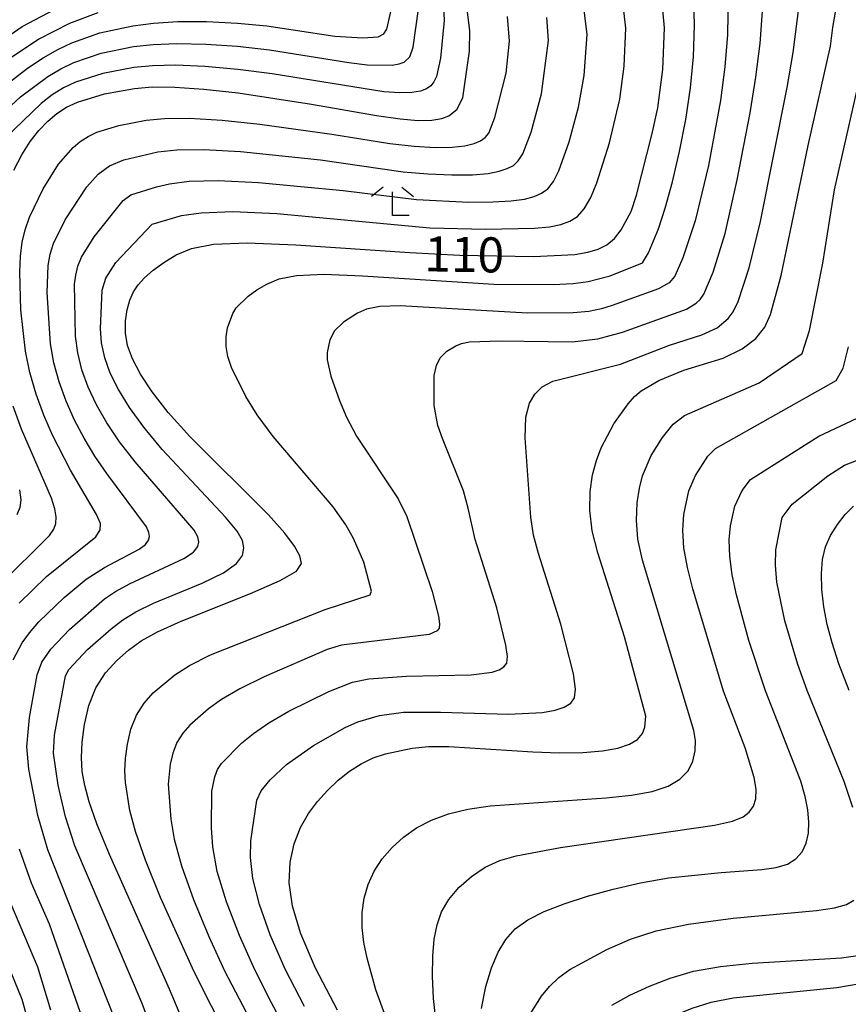
# Model space of a CAD drawing. Extents: x -8000 to -6000, y 87000 to 88500.
# Drawn here: x -6940 to -6852, y 88254 to 88359 of the extents above; entities that cross this region are included whole.
import ezdxf

# ---------------------------------------------------------------- set-up
doc = ezdxf.new("R2010")
doc.units = 0
for name, color, linetype in [('6333000', 2, 'Continuous'), ('7101000', 4, 'Continuous'), ('7102000', 2, 'Continuous')]:
    doc.layers.add(name, color=color, linetype=linetype)
doc.styles.add('Dm_Anotation', font='txt.shx', dxfattribs={"bigfont": 'PSCDM.shx'})

# ---------------------------------------------------------------- blocks, each defined once
blk = doc.blocks.new('633300')
at = {"layer": '6333000'}
for points in [[(-0.4, 0.6), (-0.9, 0.2)], [(0.4, 0.6), (0.9, 0.2)], [(0.72, -0.6), (0, -0.6), (0, 0.4)]]:
    blk.add_lwpolyline(points, dxfattribs=at)

msp = doc.modelspace()

# ---------------------------------------------------------------- linework, layer by layer
at = {"layer": '7101000', "flags": 128}
for points in [[(-6922.46, 88251.43), (-6924.23, 88255.7), (-6930.65, 88270.07), (-6932, 88273.35), (-6932.82, 88275.69), (-6933.28, 88277.44), (-6933.55, 88278.95), (-6933.65, 88280.44), (-6933.58, 88282.07), (-6933.32, 88283.97), (-6932.84, 88285.98), (-6932.1, 88287.87), (-6931.08, 88289.48), (-6929.88, 88290.8), (-6928.6, 88291.91), (-6927.26, 88292.88), (-6925.53, 88293.85), (-6922.98, 88295), (-6915.57, 88297.95), (-6912.41, 88299.32), (-6910.68, 88300.35), (-6910.13, 88301.17), (-6910.32, 88301.99), (-6910.87, 88303.01), (-6911.91, 88304.41), (-6913.67, 88306.35), (-6922.08, 88314.71), (-6924.38, 88317.27), (-6926.1, 88319.48), (-6927.34, 88321.38), (-6928.19, 88323), (-6928.71, 88324.44), (-6928.94, 88325.77), (-6928.94, 88327.06), (-6928.76, 88328.25), (-6928.47, 88329.3), (-6928.09, 88330.17), (-6927.59, 88330.92), (-6926.91, 88331.66), (-6926, 88332.48), (-6924.86, 88333.31), (-6923.52, 88334.11), (-6921.89, 88334.79), (-6919.55, 88335.25), (-6915.93, 88335.41), (-6910.75, 88335.2), (-6898.57, 88334.36), (-6893.23, 88334.08), (-6885.34, 88333.96), (-6880.94, 88334.17), (-6879.57, 88334.4), (-6878.46, 88334.72), (-6877.52, 88335.18), (-6876.71, 88335.86), (-6876, 88336.79), (-6874.94, 88338.77), (-6874.34, 88340.51), (-6872.68, 88347.1), (-6872.09, 88349.82), (-6871.54, 88353.92), (-6871.35, 88358.38), (-6872.16, 88366.8)], [(-6892.18, 88355.87), (-6892.15, 88358.09), (-6892.62, 88361.79)], [(-6943.3, 88356.25), (-6939.96, 88358.51), (-6935.86, 88360.68)], [(-6906.31, 88253.45), (-6908.63, 88257.93), (-6910.21, 88261.59), (-6911.11, 88264.55), (-6911.45, 88267.04), (-6911.35, 88269.25), (-6910.91, 88271.22), (-6910.23, 88272.95), (-6909.4, 88274.44), (-6908.44, 88275.74), (-6907.37, 88276.91), (-6906.22, 88278), (-6905.01, 88278.97), (-6903.75, 88279.77), (-6902.47, 88280.38), (-6901.15, 88280.83), (-6898.31, 88281.43), (-6896.58, 88281.59), (-6894.39, 88281.6), (-6885.42, 88281.02), (-6882.57, 88280.93), (-6880.09, 88280.96), (-6878, 88281.13), (-6876.35, 88281.42), (-6875.11, 88281.84), (-6874.25, 88282.37), (-6873.72, 88283.01), (-6873.45, 88283.67), (-6873.37, 88284.83), (-6875.63, 88293.31), (-6878.5, 88302.31), (-6879.09, 88304.66), (-6879.34, 88306.84), (-6879.3, 88308.83), (-6879.04, 88310.61), (-6878.64, 88312.15), (-6878.12, 88313.52), (-6876.76, 88316.06), (-6875.25, 88318.22), (-6874.57, 88318.99), (-6873.87, 88319.6), (-6871.96, 88320.71), (-6869.29, 88321.79), (-6865.09, 88323.1), (-6863.05, 88324.07), (-6861.6, 88325.2), (-6860.64, 88326.41), (-6860.05, 88327.76), (-6858.9, 88331.93), (-6856.02, 88345.79), (-6853.64, 88356.41), (-6853.39, 88358.42), (-6853.09, 88360.05)], [(-6940.87, 88343.17), (-6940.02, 88344.81), (-6939.12, 88346.22), (-6938.18, 88347.41), (-6937.23, 88348.4), (-6936.27, 88349.22), (-6935.23, 88349.89), (-6934.06, 88350.45), (-6931.19, 88351.32), (-6927.98, 88351.91), (-6926.09, 88352.06), (-6923.67, 88352.05), (-6920.56, 88351.83), (-6916.92, 88351.43), (-6909.07, 88350.22), (-6902.14, 88349), (-6899.6, 88348.65), (-6897.66, 88348.49), (-6896.22, 88348.52), (-6895.16, 88348.69), (-6894.41, 88348.97), (-6893.54, 88349.64), (-6892.9, 88350.88), (-6892.18, 88355.87)], [(-6942.39, 88298.88), (-6937.06, 88304.14), (-6936.59, 88304.81), (-6936.38, 88305.43), (-6936.34, 88306.13), (-6936.47, 88307.01), (-6936.83, 88308.12), (-6940.03, 88315.49), (-6940.92, 88317.95)], [(-6851.63, 88287.6), (-6852.73, 88290.44), (-6853.47, 88292.68), (-6853.98, 88294.62), (-6854.34, 88296.53), (-6854.56, 88298.37), (-6854.61, 88300.07), (-6854.48, 88301.58), (-6854.15, 88302.92), (-6853.62, 88304.15), (-6852.9, 88305.31), (-6852.05, 88306.38), (-6851.17, 88307.28)], [(-6876.98, 88253.98), (-6875.05, 88255.03), (-6872.96, 88256), (-6870.75, 88256.87), (-6868.28, 88257.59), (-6865.39, 88258.12), (-6862.01, 88258.47), (-6852.46, 88259.04), (-6848.69, 88259.57)], [(-6939.2, 88251.75), (-6939.96, 88254.57), (-6941.55, 88258.41)]]:
    msp.add_lwpolyline(points, dxfattribs=at)
at = {"layer": '7102000', "flags": 128}
for points in [[(-6930.11, 88252.59), (-6937.24, 88270.58), (-6938.31, 88274.22), (-6939.25, 88279.18), (-6939.47, 88281.58), (-6939.21, 88284.69), (-6938.38, 88289.25), (-6937.87, 88290.61), (-6936.92, 88292.01), (-6934.93, 88294.1), (-6931.19, 88297.38), (-6930, 88298.18), (-6928.5, 88298.99), (-6922.7, 88301.68), (-6921.66, 88302.38), (-6921.21, 88302.97), (-6921.11, 88303.48), (-6921.2, 88304), (-6921.61, 88304.73), (-6927.92, 88312.01), (-6929.58, 88314.15), (-6930.94, 88316.18), (-6932.04, 88318.11), (-6932.93, 88320), (-6933.59, 88321.84), (-6934.04, 88323.66), (-6934.28, 88325.43), (-6934.37, 88330.98), (-6934.25, 88331.97), (-6934.02, 88332.91), (-6933.63, 88333.87), (-6932.27, 88336.06), (-6929.17, 88339.93), (-6928.37, 88340.52), (-6925.61, 88341.4), (-6924.23, 88341.72), (-6922.15, 88341.99), (-6919.03, 88342.06), (-6914.73, 88341.85), (-6905.68, 88340.99), (-6897.86, 88340.02), (-6892.28, 88339.77), (-6889.69, 88339.78), (-6887.73, 88339.89), (-6886.33, 88340.09), (-6885.3, 88340.36), (-6884.49, 88340.7), (-6883.82, 88341.19), (-6883.23, 88341.97), (-6882.66, 88343.09), (-6881.56, 88346.21), (-6880.56, 88349.9), (-6879.94, 88353.28), (-6879.63, 88357.65), (-6880.8, 88367.28)], [(-6925.8, 88250.47), (-6927.17, 88254.14), (-6934.35, 88270.99), (-6935.34, 88274.08), (-6936.14, 88277.47), (-6936.62, 88280.91), (-6936.52, 88282.83), (-6935.35, 88289.17), (-6935, 88289.83), (-6932.98, 88291.95), (-6930.46, 88294.18), (-6929.23, 88295.12), (-6927.83, 88295.99), (-6925.94, 88296.9), (-6920.74, 88299.07), (-6918.47, 88300.16), (-6917.09, 88301.14), (-6916.45, 88302.01), (-6916.3, 88302.81), (-6916.45, 88303.6), (-6917.02, 88304.61), (-6918.25, 88306.1), (-6925.01, 88313.34), (-6926.98, 88315.71), (-6928.52, 88317.83), (-6929.69, 88319.75), (-6930.56, 88321.5), (-6931.15, 88323.14), (-6931.49, 88324.72), (-6931.62, 88326.24), (-6931.43, 88330.34), (-6931.04, 88331.63), (-6929.98, 88333.29), (-6926.08, 88337.4), (-6922.97, 88338.32), (-6920.84, 88338.63), (-6917.48, 88338.74), (-6912.78, 88338.53), (-6896.43, 88337.02), (-6890.48, 88336.86), (-6885.26, 88336.96), (-6883.63, 88337.13), (-6882.43, 88337.38), (-6881.47, 88337.71), (-6880.66, 88338.22), (-6879.94, 88339.03), (-6879.25, 88340.24), (-6878.58, 88341.83), (-6877.24, 88346.09), (-6876.14, 88350.76), (-6875.66, 88354.28), (-6875.51, 88358.35), (-6876.48, 88367.04)], [(-6917.9, 88250.2), (-6921.61, 88257.53), (-6925.19, 88265.49), (-6926.81, 88269.47), (-6927.87, 88272.53), (-6928.46, 88274.76), (-6928.95, 88277.77), (-6929.01, 88279.01), (-6928.95, 88280.32), (-6928.74, 88281.84), (-6928.36, 88283.44), (-6927.77, 88284.96), (-6926.95, 88286.25), (-6925.97, 88287.34), (-6923.67, 88289.25), (-6922.11, 88290.24), (-6919.86, 88291.39), (-6907.6, 88296.24), (-6902.79, 88297.82), (-6902.66, 88298.2), (-6903.48, 88301.29), (-6904.57, 88303.84), (-6905.39, 88305.3), (-6906.75, 88307.2), (-6913.16, 88314.73), (-6914.86, 88317.03), (-6916.09, 88319.01), (-6917.6, 88322.09), (-6917.99, 88323.27), (-6918.18, 88324.34), (-6918.17, 88325.37), (-6918.03, 88326.33), (-6917.49, 88327.85), (-6917.1, 88328.46), (-6915.82, 88329.7), (-6914.91, 88330.37), (-6913.83, 88331.01), (-6912.54, 88331.55), (-6910.66, 88331.92), (-6907.77, 88332.05), (-6903.62, 88331.88), (-6889.61, 88330.99), (-6883.24, 88330.94), (-6881.11, 88331.06), (-6879.52, 88331.26), (-6877.17, 88331.9), (-6873.72, 88333.28), (-6873.08, 88334.33), (-6872.02, 88336.92), (-6871.3, 88339.1), (-6870.52, 88341.92), (-6869.75, 88345.18), (-6869.07, 88348.6), (-6868.57, 88351.96), (-6868.27, 88355.29), (-6868.16, 88358.66), (-6868.35, 88365.4)], [(-6864.54, 88364.04), (-6864.65, 88357.68), (-6864.93, 88354.2), (-6865.39, 88350.63), (-6866.67, 88343.66), (-6868.1, 88337.76), (-6869.39, 88333.81), (-6870.27, 88331.83), (-6870.85, 88331.12), (-6871.99, 88330.51), (-6876.95, 88328.7), (-6878.11, 88328.35), (-6879.45, 88328.09), (-6881.13, 88327.92), (-6885.98, 88327.9), (-6899.6, 88328.69), (-6901.77, 88328.6), (-6903.18, 88328.32), (-6904.15, 88327.91), (-6905.64, 88326.93), (-6906.6, 88326), (-6907.12, 88325.03), (-6907.41, 88323.68), (-6907.41, 88322.91), (-6907.01, 88321.17), (-6906.09, 88318.55), (-6905.33, 88316.78), (-6904.25, 88314.75), (-6899.82, 88308.05), (-6898.87, 88306.18), (-6896.17, 88298.17), (-6895.51, 88295.51), (-6895.4, 88294.71), (-6895.45, 88294.24), (-6895.66, 88293.96), (-6896.5, 88293.58), (-6905.87, 88292.43), (-6907.39, 88291.95), (-6914.14, 88289.05), (-6916.74, 88287.77), (-6918.69, 88286.62), (-6920.09, 88285.62), (-6922.05, 88283.88), (-6922.83, 88283.02), (-6923.44, 88282.05), (-6923.88, 88280.91), (-6924.17, 88279.71), (-6924.38, 88277.57), (-6924.11, 88273.83), (-6923.75, 88271.7), (-6922.97, 88268.86), (-6921.67, 88265.25), (-6920.04, 88261.32), (-6918.37, 88257.63), (-6912.5, 88246.41)], [(-6907.1, 88242.62), (-6913.34, 88254.22), (-6915.12, 88257.73), (-6916.77, 88261.41), (-6918.15, 88265.02), (-6919.13, 88268.25), (-6919.62, 88270.88), (-6919.76, 88272.9), (-6919.7, 88276.82), (-6919.41, 88278.38), (-6919.11, 88279.14), (-6918.7, 88279.79), (-6916.5, 88281.99), (-6915.27, 88283.01), (-6913.61, 88284.15), (-6911.5, 88285.37), (-6907.22, 88287.47), (-6904.7, 88288.46), (-6902.96, 88288.83), (-6898.94, 88289.11), (-6892.02, 88289.25), (-6889.78, 88289.53), (-6889.04, 88289.78), (-6888.52, 88290.1), (-6888.22, 88290.52), (-6888.14, 88291.23), (-6888.3, 88292.43), (-6889.29, 88296.42), (-6891.58, 88303.71), (-6892.33, 88307.07), (-6892.84, 88308.91), (-6895.09, 88314.49), (-6895.56, 88315.9), (-6895.97, 88318.04), (-6895.96, 88321.24), (-6895.73, 88322.31), (-6895.31, 88323.14), (-6894.63, 88323.84), (-6893.67, 88324.42), (-6893.06, 88324.65), (-6892.18, 88324.83), (-6888.93, 88324.94), (-6881.24, 88324.83), (-6878.48, 88325.16), (-6875.85, 88325.86), (-6869.02, 88328.32), (-6867.98, 88328.95), (-6867.56, 88329.35), (-6867.15, 88329.94), (-6866.16, 88332.27), (-6864.9, 88336.42), (-6863.59, 88342.14), (-6862.22, 88349.29), (-6861.59, 88353.11), (-6861.14, 88356.71), (-6860.73, 88362.68)], [(-6942.84, 88351.43), (-6939.39, 88354.08), (-6937.74, 88355.18), (-6936.18, 88356.07), (-6934.68, 88356.78), (-6931.69, 88357.83), (-6928.16, 88358.59), (-6925.96, 88358.88), (-6923.34, 88359.04), (-6920.27, 88359.04), (-6916.99, 88358.88), (-6913.83, 88358.6), (-6906.58, 88357.49), (-6903.57, 88357.29), (-6901.95, 88357.43), (-6901.33, 88357.73), (-6901.02, 88358.23), (-6900.24, 88361.69)], [(-6909.83, 88253.83), (-6911.87, 88257.83), (-6913.49, 88261.5), (-6914.64, 88264.74), (-6915.33, 88267.51), (-6915.58, 88269.76), (-6915.54, 88271.52), (-6914.92, 88275.88), (-6914.46, 88276.86), (-6913.5, 88278.05), (-6911.74, 88279.68), (-6908.84, 88281.72), (-6905.49, 88283.62), (-6904.11, 88284.24), (-6901.81, 88284.92), (-6899.25, 88285.27), (-6895.28, 88285.28), (-6888.04, 88285.06), (-6884.39, 88285.24), (-6883.06, 88285.47), (-6882.07, 88285.81), (-6881.38, 88286.24), (-6880.98, 88286.8), (-6880.87, 88287.74), (-6881.1, 88289.35), (-6882.42, 88294.67), (-6884.81, 88302.21), (-6885.34, 88304.18), (-6885.65, 88306.09), (-6886.26, 88314.58), (-6886.18, 88316.8), (-6885.8, 88318.27), (-6885.21, 88319.26), (-6884.44, 88320.04), (-6883.3, 88320.63), (-6876.08, 88322.43), (-6870.84, 88324.48), (-6867.39, 88325.57), (-6865.75, 88326.34), (-6864.56, 88327.31), (-6864.04, 88328.04), (-6863.51, 88329.14), (-6862.31, 88332.74), (-6861.12, 88337.67), (-6858.26, 88352.01), (-6857.63, 88355.74), (-6856.92, 88361.32)], [(-6894.96, 88360.68), (-6894.91, 88359.15), (-6895.3, 88355.13), (-6895.73, 88353.16), (-6895.99, 88352.6), (-6896.33, 88352.19), (-6896.78, 88351.86), (-6897.42, 88351.61), (-6898.35, 88351.46), (-6899.63, 88351.43)], [(-6944.22, 88347.27), (-6940.15, 88351), (-6937.25, 88353.19), (-6935.86, 88354.01), (-6934.47, 88354.67), (-6931.53, 88355.66), (-6928.1, 88356.37), (-6926, 88356.61), (-6923.45, 88356.71), (-6920.36, 88356.64), (-6916.97, 88356.4), (-6913.55, 88356.03), (-6905.1, 88354.66), (-6903.13, 88354.43), (-6900.47, 88354.4), (-6899.69, 88354.52), (-6899.17, 88354.71), (-6898.58, 88355.27), (-6898.21, 88356.31), (-6897.64, 88360.37)], [(-6942.14, 88354.56), (-6938.23, 88357.16), (-6934.89, 88358.89), (-6931.86, 88360)], [(-6940.94, 88290.85), (-6939.97, 88292.68), (-6939.21, 88293.74), (-6938.18, 88294.93), (-6935.48, 88297.53), (-6933.14, 88299.49), (-6931.17, 88300.73), (-6927.49, 88302.68), (-6926.81, 88303.2), (-6926.49, 88303.63), (-6926.39, 88304.03), (-6926.43, 88304.46), (-6926.69, 88305.06), (-6930.93, 88310.75), (-6932.2, 88312.62), (-6933.36, 88314.53), (-6934.39, 88316.48), (-6935.29, 88318.5), (-6936.04, 88320.55), (-6936.59, 88322.6), (-6936.95, 88324.63), (-6937.31, 88330.11), (-6937.21, 88332.98), (-6937, 88334.19), (-6936.64, 88335.33), (-6935.39, 88337.85), (-6933.06, 88341.39), (-6931.86, 88342.75), (-6930.66, 88343.65), (-6929.12, 88344.27), (-6925.48, 88345.12), (-6923.46, 88345.34), (-6920.58, 88345.39), (-6916.67, 88345.18), (-6908.12, 88344.28), (-6899.29, 88343.01), (-6896.63, 88342.78), (-6894.07, 88342.68), (-6891.87, 88342.69), (-6890.21, 88342.83), (-6889.02, 88343.05), (-6888.16, 88343.34), (-6887.5, 88343.68), (-6886.98, 88344.17), (-6886.51, 88344.9), (-6885.62, 88347.23), (-6884.5, 88351.32), (-6883.77, 88357.02), (-6883.95, 88359.49)], [(-6940.28, 88296.9), (-6937.36, 88299.76), (-6932.11, 88304.02), (-6931.63, 88304.74), (-6931.61, 88305.41), (-6932.02, 88306.39), (-6934.83, 88311.11), (-6936.74, 88314.85), (-6937.66, 88317), (-6938.48, 88319.25), (-6939.14, 88321.54), (-6939.62, 88323.82), (-6940.12, 88328.24), (-6940.24, 88332.28), (-6940.17, 88334), (-6939.98, 88335.47), (-6939.66, 88336.8), (-6939.18, 88338.16), (-6937.72, 88341.18), (-6936.09, 88343.8), (-6934.54, 88345.58), (-6933.77, 88346.23), (-6932.94, 88346.77), (-6932, 88347.22), (-6929.66, 88347.93), (-6926.73, 88348.51), (-6924.78, 88348.7), (-6922.13, 88348.72), (-6918.62, 88348.51), (-6914.6, 88348.1), (-6906.89, 88347.01), (-6900.71, 88346.01), (-6898.11, 88345.72), (-6895.87, 88345.59), (-6894.05, 88345.61), (-6892.69, 88345.76), (-6891.71, 88346.01), (-6891.02, 88346.32), (-6890.52, 88346.67), (-6890.13, 88347.14), (-6889.47, 88348.81), (-6888.28, 88353.55), (-6887.91, 88356.95), (-6888.12, 88359.57)], [(-6899.63, 88351.43), (-6901.36, 88351.54), (-6913.28, 88353.45), (-6916.94, 88353.92), (-6920.46, 88354.23), (-6923.56, 88354.38), (-6926.04, 88354.33), (-6928.04, 88354.14), (-6931.36, 88353.49), (-6934.27, 88352.56), (-6935.55, 88351.95), (-6936.76, 88351.21), (-6937.95, 88350.3), (-6941.77, 88346.64)], [(-6897.78, 88243.55), (-6902.19, 88255.6), (-6903.14, 88259.01), (-6903.47, 88260.67), (-6903.66, 88262.28), (-6903.67, 88263.86), (-6903.46, 88265.4), (-6903.03, 88266.88), (-6902.38, 88268.29), (-6901.52, 88269.6), (-6900.47, 88270.81), (-6899.24, 88271.92), (-6897.84, 88272.9), (-6896.25, 88273.75), (-6894.44, 88274.42), (-6892.38, 88274.92), (-6890, 88275.27), (-6877.58, 88276.12), (-6874.89, 88276.4), (-6872.69, 88276.79), (-6870.97, 88277.35), (-6869.71, 88278.1), (-6868.85, 88279.02), (-6868.32, 88280.05), (-6868.08, 88281.14), (-6868.06, 88282.23), (-6868.22, 88283.3), (-6873.71, 88301.52), (-6874.2, 88303.74), (-6874.37, 88305.78), (-6874.3, 88307.62), (-6874.05, 88309.2), (-6873.71, 88310.52), (-6872.78, 88312.69), (-6871.58, 88314.63), (-6870.44, 88316.04), (-6869.21, 88316.96), (-6861.25, 88320.45), (-6856.65, 88323.6), (-6855.88, 88326.03), (-6854.46, 88333.22), (-6853.19, 88341.07), (-6849.97, 88355.39)], [(-6895.43, 88249.18), (-6896.04, 88254.67), (-6896.14, 88257.08), (-6896.11, 88259.19), (-6895.95, 88261.01), (-6895.66, 88262.57), (-6895.17, 88263.95), (-6894.41, 88265.25), (-6893.33, 88266.53), (-6891.99, 88267.72), (-6890.52, 88268.7), (-6888.96, 88269.42), (-6887.21, 88269.94), (-6882.49, 88270.81), (-6866.02, 88273.19), (-6864.11, 88273.63), (-6862.97, 88274.08), (-6862.31, 88274.59), (-6861.86, 88275.22), (-6861.6, 88276.02), (-6861.56, 88277.03), (-6861.77, 88278.31), (-6862.76, 88281.47), (-6865.07, 88287.53), (-6868.33, 88298.43), (-6868.92, 88300.73), (-6869.3, 88302.83), (-6869.41, 88304.73), (-6869.3, 88306.4), (-6868.78, 88308.9), (-6868.07, 88310.57), (-6866.73, 88312.62), (-6865.9, 88313.45), (-6853.02, 88320.71), (-6852.27, 88322.02), (-6851.71, 88324.29)], [(-6890.91, 88253.63), (-6890.44, 88255.95), (-6889.84, 88257.95), (-6889.13, 88259.62), (-6888.31, 88260.98), (-6887.3, 88262.11), (-6885.96, 88263.08), (-6884.21, 88263.97), (-6882.08, 88264.81), (-6879.6, 88265.61), (-6876.84, 88266.37), (-6873.91, 88267.03), (-6870.93, 88267.56), (-6865.3, 88268.13), (-6860.97, 88268.45), (-6859.43, 88268.68), (-6858.24, 88269.04), (-6857.32, 88269.61), (-6856.66, 88270.36), (-6856.22, 88271.28), (-6855.99, 88272.33), (-6855.94, 88273.52), (-6856.05, 88274.83), (-6856.34, 88276.26), (-6856.81, 88277.91), (-6860.59, 88287.55), (-6862.34, 88292.93), (-6863.66, 88297.79), (-6864.13, 88299.95), (-6864.4, 88301.91), (-6864.44, 88303.67), (-6864.3, 88305.18), (-6863.85, 88307.28), (-6863.07, 88308.95), (-6862.19, 88310.13), (-6854.87, 88314.75), (-6850.17, 88316.97)], [(-6851.25, 88275.09), (-6852.19, 88277.86), (-6856.11, 88287.57), (-6857.13, 88290.36), (-6858.51, 88295.04), (-6859.35, 88299.16), (-6859.51, 88300.99), (-6859.47, 88302.61), (-6858.78, 88306.06), (-6857.74, 88307.48), (-6853.93, 88310.53), (-6852.15, 88311.65), (-6847.3, 88313.56)], [(-6940.26, 88309.04), (-6940.12, 88307.94), (-6940.24, 88307.14), (-6940.55, 88306.37)], [(-6933, 88251.02), (-6937.07, 88262.61), (-6938.98, 88266.99), (-6940.27, 88270.65)], [(-6936.91, 88253.45), (-6938.3, 88258.05), (-6942.07, 88266.95)], [(-6886.07, 88252.45), (-6884.51, 88254.93), (-6883.65, 88255.98), (-6882.65, 88256.92), (-6881.46, 88257.78), (-6877.53, 88259.93), (-6875, 88261.04), (-6872.24, 88261.9), (-6868.8, 88262.63), (-6864.02, 88263.28), (-6855.11, 88264.08), (-6853.19, 88264.37), (-6851.94, 88264.72), (-6851.15, 88265.19)], [(-6866.3, 88197.43), (-6873.99, 88218.18), (-6878.22, 88228.7), (-6878.79, 88230.47), (-6879.33, 88232.54), (-6880.04, 88236.94), (-6880.33, 88241.12), (-6880.22, 88242.55), (-6879.77, 88244.07), (-6878.74, 88246.09), (-6878.05, 88247.14), (-6877.25, 88248.1), (-6876.29, 88249.03), (-6873.66, 88250.97), (-6872, 88251.97), (-6870.23, 88252.9), (-6868.4, 88253.67), (-6866.39, 88254.29), (-6864.03, 88254.75), (-6852.94, 88255.86), (-6844.22, 88257.37)]]:
    msp.add_lwpolyline(points, dxfattribs=at)

# ---------------------------------------------------------------- block references
at = {"layer": '6333000', "xscale": 2.5, "yscale": 2.5, "zscale": 2.5}
msp.add_blockref('633300', (-6900.42, 88339.84), dxfattribs=at)

# ---------------------------------------------------------------- texts
at = {"layer": '7101000', "style": 'Dm_Anotation'}
msp.add_text('110', height=3.75, rotation=359, dxfattribs=at).set_placement((-6897.04, 88332.37))

doc.saveas('drawing.dxf')
